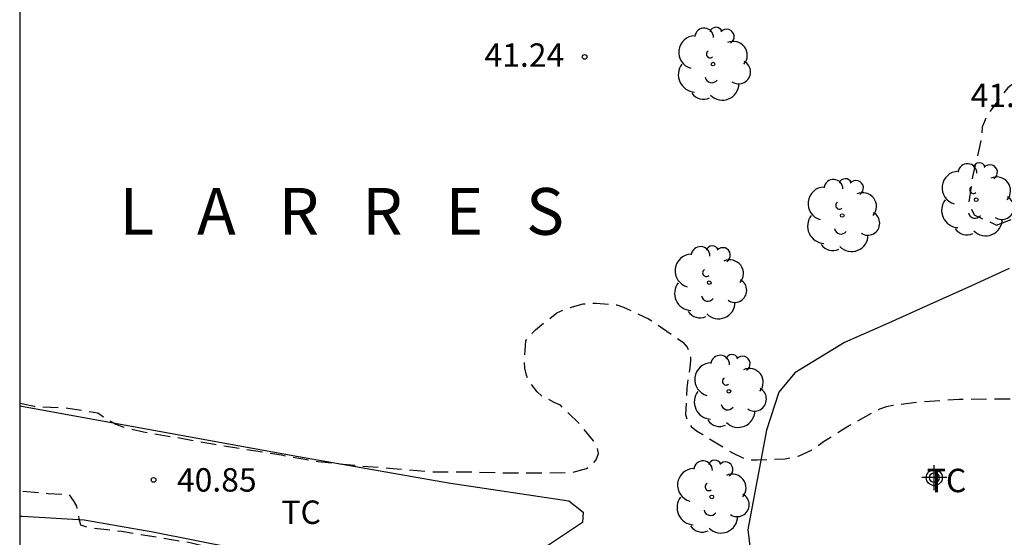
# Model space of a CAD drawing. Units: metres. Extents: x 587293 to 587645, y 4796539 to 4796791.
# Drawn here: x 587294 to 587326, y 4796631 to 4796648 of the extents above; entities that cross this region are included whole.
import ezdxf

# ---------------------------------------------------------------- set-up
doc = ezdxf.new("R2010")
doc.units = ezdxf.units.M
doc.header["$MEASUREMENT"] = 0
doc.linetypes.add('TRAZOS_NORMALES', pattern=[0.75, 0.5, -0.25])
for name, color, linetype in [('010106', 9, 'Continuous'), ('020194', 31, 'TRAZOS_NORMALES'), ('020204', 9, 'Continuous'), ('020306', 9, 'Continuous'), ('020308', 9, 'Continuous'), ('070104', 3, 'Continuous'), ('100202', 3, 'Continuous'), ('100301', 7, 'Continuous'), ('Centroides', 1, 'Continuous')]:
    doc.layers.add(name, color=color, linetype=linetype)
doc.styles.add('ARIAL', font='arial.ttf', dxfattribs={"height": 1})
doc.styles.add('ARIALI', font='ariali.ttf', dxfattribs={"height": 1})

# ---------------------------------------------------------------- blocks, each defined once
blk = doc.blocks.new('COTAPU')
blk.add_circle((0, 0), 0.075)
blk = doc.blocks.new('ARBOL')
blk.add_circle((0, 0), 0.0587)
for centre, radius, start, end in [((-0.28, 0.855), 0.3, 359.2878, 173.6078), ((0.097, 0.97), 0.21, 23.1565, 160.4665), ((0.438, 0.881), 0.24, 301.578, 139.328), ((-0.564, 0.381), 0.532, 92.28, 254.58), ((0.656, 0.288), 0.443, 319.8556, 114.7656), ((-0.091, 0.321), 0.12, 119.14, 310.56), ((0.819, -0.249), 0.383, 235.5275, 62.0275), ((-0.556, -0.339), 0.555, 142.64, 266.54), ((-0.039, -0.384), 0.21, 189.64, 323.88), ((0.299, -0.624), 0.532, 224.67, 0.24), ((-0.301, -0.676), 0.45, 213.78, 295.32)]:
    blk.add_arc(centre, radius, start, end)
blk = doc.blocks.new('Centroide')
for points in [[(0, -0.402), (0, 0.402)], [(0.402, 0), (-0.402, 0)]]:
    blk.add_lwpolyline(points)
for radius in [0.256, 0.159]:
    blk.add_circle((0, 0), radius)

msp = doc.modelspace()

# ---------------------------------------------------------------- linework, layer by layer
at = {"layer": '010106'}
msp.add_lwpolyline([(587294.064, 4796540.052), (587644.054, 4796540.045), (587644.06, 4796790.038), (587294.07, 4796790.045)], close=True, dxfattribs=at)
at = {"layer": '020194', "flags": 128}
for points, elevation in [([(587294.066, 4796635.653), (587294.13, 4796635.642), (587294.529, 4796635.547), (587295.606, 4796635.491), (587296.573, 4796635.342), (587296.763, 4796635.202), (587297.143, 4796634.976), (587297.368, 4796634.891), (587298.034, 4796634.729), (587299.095, 4796634.55), (587300.193, 4796634.355), (587301.324, 4796634.167), (587302.453, 4796633.989), (587303.63, 4796633.785), (587304.802, 4796633.657), (587306.021, 4796633.555), (587307.235, 4796633.454), (587308.343, 4796633.452), (587309.497, 4796633.417), (587310.666, 4796633.412), (587311.81, 4796633.437), (587312.237, 4796633.554), (587312.401, 4796633.674), (587312.542, 4796633.831), (587312.617, 4796634.036), (587312.573, 4796634.25), (587312.455, 4796634.443), (587312.03, 4796634.962), (587311.399, 4796635.581), (587311.192, 4796635.675), (587310.803, 4796635.874), (587310.654, 4796636.013), (587310.38, 4796636.361), (587310.305, 4796636.549), (587310.257, 4796636.766), (587310.246, 4796636.969), (587310.292, 4796637.643), (587310.43, 4796637.827), (587310.595, 4796637.998), (587311.279, 4796638.544), (587311.503, 4796638.643), (587311.7, 4796638.708), (587312.121, 4796638.827), (587312.322, 4796638.85), (587312.547, 4796638.851), (587313.209, 4796638.797), (587313.414, 4796638.725), (587314.216, 4796638.346), (587314.39, 4796638.241), (587315.32, 4796637.603), (587315.464, 4796637.444), (587315.558, 4796637.233), (587315.571, 4796637.018), (587315.544, 4796636.792), (587315.451, 4796636.142), (587315.411, 4796635.281), (587315.475, 4796635.083), (587315.586, 4796634.903), (587315.757, 4796634.758), (587315.959, 4796634.643), (587316.913, 4796634.056), (587317.286, 4796633.881), (587317.504, 4796633.832), (587317.709, 4796633.83), (587318.604, 4796633.862), (587319.045, 4796633.963), (587319.443, 4796634.144), (587319.645, 4796634.274), (587319.831, 4796634.422), (587320.63, 4796634.918), (587321.634, 4796635.466), (587321.851, 4796635.541), (587322.052, 4796635.581), (587322.941, 4796635.691), (587324.175, 4796635.777), (587325.277, 4796635.789), (587326.409, 4796635.789), (587327.277, 4796635.753), (587328.268, 4796635.581), (587329.342, 4796635.239), (587330.366, 4796634.829), (587331.423, 4796634.47), (587332.58, 4796634.358), (587333.631, 4796634.44), (587333.825, 4796634.557), (587333.998, 4796634.695), (587334.183, 4796634.872), (587334.94, 4796635.669), (587335.32, 4796635.934), (587335.532, 4796636.027), (587335.745, 4796636.099), (587336.354, 4796636.226), (587337.469, 4796636.463), (587337.68, 4796636.567), (587337.88, 4796636.697), (587338.697, 4796637.341), (587339.615, 4796638.17), (587340.358, 4796638.97), (587340.986, 4796639.753), (587341.101, 4796639.974), (587341.595, 4796640.883), (587342.139, 4796642.003), (587342.473, 4796643.03), (587342.664, 4796643.683), (587342.883, 4796643.711), (587343.11, 4796643.712), (587343.518, 4796643.866), (587343.683, 4796644.042), (587344.097, 4796644.597), (587344.603, 4796645.646), (587344.744, 4796646.12), (587344.97, 4796646.972), (587345.007, 4796647.202), (587345.011, 4796647.413), (587344.956, 4796648.091), (587344.639, 4796649.158), (587344.484, 4796650.219), (587344.306, 4796651.403), (587344.021, 4796652.502), (587343.946, 4796653.661), (587343.896, 4796654.126), (587343.94, 4796654.798), (587344.025, 4796654.996), (587344.142, 4796655.162), (587344.32, 4796655.33), (587344.518, 4796655.484), (587344.678, 4796655.642), (587344.838, 4796655.86), (587345.446, 4796656.814), (587345.997, 4796657.785), (587346.532, 4796658.827), (587347.132, 4796659.873), (587347.727, 4796660.934), (587348.26, 4796661.962), (587348.513, 4796663.099), (587348.647, 4796664.196), (587348.949, 4796665.258), (587349.303, 4796666.398), (587349.605, 4796667.527), (587349.773, 4796668.683), (587349.901, 4796669.831), (587350.131, 4796670.935), (587350.437, 4796672.06), (587350.474, 4796672.544), (587350.329, 4796673.734), (587350.202, 4796674.39), (587350.198, 4796674.594), (587350.407, 4796675.811), (587350.693, 4796676.772), (587350.951, 4796677.98), (587351.142, 4796678.889), (587351.205, 4796679.3), (587351.297, 4796679.519), (587351.743, 4796680.539), (587351.982, 4796681.733), (587352.216, 4796682.884), (587352.41, 4796683.894), (587352.523, 4796685.061), (587352.738, 4796686.185), (587353.125, 4796687.26), (587353.376, 4796688.288), (587353.766, 4796689.387), (587354.065, 4796690.517), (587354.189, 4796690.944), (587354.734, 4796691.983), (587354.798, 4796692.227), (587354.82, 4796692.456), (587354.855, 4796693.118)], 41.14), ([(587357.957, 4796692.468), (587357.951, 4796692.439), (587357.862, 4796692.043), (587357.693, 4796690.964), (587357.668, 4796689.862), (587357.702, 4796689.649), (587357.786, 4796689.441), (587357.892, 4796689.24), (587357.98, 4796688.372), (587357.956, 4796688.17), (587357.907, 4796687.953), (587357.487, 4796687.14), (587357.296, 4796686.487), (587357.236, 4796685.38), (587357.221, 4796684.229), (587357.136, 4796683.104), (587357.108, 4796681.986), (587357.128, 4796680.885), (587357.097, 4796680.475), (587356.869, 4796679.331), (587356.609, 4796678.346), (587356.366, 4796677.186), (587356.351, 4796676.005), (587356.158, 4796674.903), (587356.073, 4796674.445), (587355.928, 4796673.229), (587355.841, 4796672.2), (587355.747, 4796670.98), (587355.731, 4796669.779), (587355.623, 4796668.752), (587355.522, 4796667.721), (587355.291, 4796666.542), (587354.878, 4796665.609), (587354.323, 4796664.594), (587353.653, 4796663.657), (587353.331, 4796663.082), (587352.936, 4796662.111), (587352.454, 4796661.074), (587351.921, 4796660.136), (587351.384, 4796659.146), (587350.966, 4796658.112), (587350.597, 4796657.036), (587350.11, 4796655.936), (587349.627, 4796654.883), (587349.066, 4796653.945), (587348.389, 4796653.182), (587348.251, 4796653.01), (587348.115, 4796652.805), (587347.947, 4796652.404), (587347.778, 4796651.242), (587347.492, 4796650.128), (587347.427, 4796649.873), (587347.396, 4796649.644), (587347.401, 4796649.425), (587347.59, 4796648.755), (587347.649, 4796648.558), (587347.703, 4796647.371), (587347.587, 4796646.304), (587347.379, 4796645.228), (587347.082, 4796644.101), (587347.017, 4796642.886), (587347.009, 4796641.748), (587347.214, 4796640.637), (587347.254, 4796639.541), (587347.262, 4796638.441), (587347.067, 4796637.249), (587346.688, 4796636.43), (587346.579, 4796636.225), (587346.488, 4796636.008), (587346.188, 4796634.871), (587345.874, 4796633.753), (587345.368, 4796632.632), (587344.691, 4796631.689), (587343.886, 4796630.884), (587343.035, 4796630.283), (587342.428, 4796629.865), (587342.21, 4796629.73), (587341.999, 4796629.632), (587340.99, 4796629.132), (587339.895, 4796628.657), (587339.652, 4796628.555), (587338.907, 4796628.046), (587337.84, 4796627.469), (587337.385, 4796627.264), (587337.147, 4796627.19), (587336.504, 4796627.185), (587335.37, 4796627.125), (587334.285, 4796626.966), (587333.281, 4796626.964), (587332.149, 4796626.964), (587331.945, 4796626.971), (587331.699, 4796627.005), (587331.263, 4796627.145), (587330.261, 4796627.582), (587329.212, 4796627.98), (587328.085, 4796628.417), (587327.028, 4796628.785), (587326.059, 4796629.276), (587324.954, 4796629.697), (587323.834, 4796630.115), (587323.122, 4796630.207), (587323.065, 4796630.215), (587321.987, 4796630.289), (587320.853, 4796630.37), (587319.761, 4796630.361), (587318.599, 4796630.16), (587318.386, 4796630.104), (587317.312, 4796629.595), (587316.3, 4796629.285), (587316.101, 4796629.25), (587315.85, 4796629.234), (587314.654, 4796629.366), (587314.229, 4796629.479), (587313.782, 4796629.644), (587312.745, 4796630.013), (587311.633, 4796630.443), (587311.433, 4796630.519), (587310.769, 4796630.606), (587309.952, 4796630.631), (587309.741, 4796630.631), (587309.309, 4796630.682), (587308.161, 4796630.598), (587307.531, 4796630.459), (587307.095, 4796630.349), (587306.029, 4796630.29), (587304.979, 4796630.29), (587303.978, 4796630.269), (587302.851, 4796630.429), (587301.729, 4796630.659), (587300.677, 4796630.904), (587299.527, 4796631.174), (587298.505, 4796631.343), (587297.329, 4796631.538), (587296.453, 4796631.632), (587296.222, 4796631.674), (587296.024, 4796631.74), (587295.969, 4796631.94), (587295.945, 4796632.146), (587295.891, 4796632.344), (587295.794, 4796632.529), (587295.658, 4796632.713), (587294.981, 4796632.744), (587294.066, 4796632.824)], 40.64), ([(587325.379, 4796641.355), (587326.061, 4796641.616), (587327.045, 4796642.271), (587327.869, 4796643.084), (587328.617, 4796643.919), (587329.274, 4796644.817), (587329.746, 4796645.729), (587329.791, 4796645.961), (587330.088, 4796647.04), (587330.185, 4796647.647), (587330.082, 4796647.831), (587329.918, 4796647.989), (587329.736, 4796648.104), (587329.531, 4796648.161), (587329.295, 4796648.173), (587329.091, 4796648.155), (587328.881, 4796648.116), (587328.44, 4796647.971), (587328.254, 4796647.876), (587327.286, 4796647.154), (587326.446, 4796646.286), (587326.273, 4796646.16), (587325.74, 4796645.75), (587325.072, 4796644.886), (587324.916, 4796644.49), (587324.909, 4796644.281), (587324.832, 4796643.857), (587324.613, 4796642.952), (587324.485, 4796642.078), (587324.565, 4796641.872), (587324.662, 4796641.68), (587325.379, 4796641.355)], 41.64)]:
    msp.add_lwpolyline(points, dxfattribs=dict(at, elevation=elevation))
at = {"layer": '070104', "flags": 128}
for points in [[(587325.783, 4796639.964), (587324.575, 4796639.404), (587323.235, 4796638.806)], [(587323.235, 4796638.806), (587321.815, 4796638.172), (587320.503, 4796637.596), (587318.911, 4796636.62), (587318.399, 4796636.004), (587318.007, 4796634.78), (587317.407, 4796631.604), (587317.591, 4796630.092), (587317.959, 4796629.004), (587318.743, 4796628.052), (587320.295, 4796627.06), (587322.278, 4796626.46), (587323.638, 4796626.34), (587325.494, 4796626.468), (587325.616, 4796626.487), (587327.878, 4796626.844)], [(587294.066, 4796635.563), (587302.815, 4796633.973), (587307.807, 4796633.093), (587311.663, 4796632.524), (587312.127, 4796632.156), (587312.103, 4796631.828), (587310.823, 4796630.972), (587310.143, 4796630.565), (587308.503, 4796630.333), (587307.543, 4796630.261), (587303.791, 4796630.333), (587300.967, 4796630.989), (587298.335, 4796631.517), (587296.127, 4796631.901), (587294.143, 4796632.013), (587294.066, 4796632.013)]]:
    msp.add_lwpolyline(points, dxfattribs=at)

# ---------------------------------------------------------------- block references
at = {"layer": '020204', "rotation": 359.9987685839998}
for p in [(587312.174, 4796646.738, 41.239), (587298.354, 4796633.191, 40.851)]:
    msp.add_blockref('COTAPU', p, dxfattribs=at)
at = {"layer": '100202', "rotation": 359.9987685839998}
for p in [(587316.287, 4796646.508), (587324.727, 4796642.164), (587320.431, 4796641.66), (587316.167, 4796639.508), (587316.799, 4796636.028), (587316.247, 4796632.644)]:
    msp.add_blockref('ARBOL', p, dxfattribs=at)
at = {"layer": 'Centroides', "rotation": 359.9987685839998}
msp.add_blockref('Centroide', (587323.382, 4796633.263), dxfattribs=at)

# ---------------------------------------------------------------- texts
at = {"layer": '020306', "style": 'ARIALI'}
msp.add_text('L   A   R   R   E   S', height=1.5, rotation=359.9988, dxfattribs=at).set_placement((587297.26, 4796641.042))
at = {"layer": '020308', "style": 'ARIAL'}
for s, p in [('41.24', (587308.964, 4796646.423)), ('41.78', (587324.547, 4796645.133)), ('40.85', (587299.104, 4796632.816))]:
    msp.add_text(s, height=0.75, rotation=359.9988, dxfattribs=at).set_placement(p)
at = {"layer": '100301', "style": 'ARIAL'}
for p in [(587323.142, 4796632.797), (587302.453, 4796631.78)]:
    msp.add_text('TC', height=0.75, rotation=359.9988, dxfattribs=at).set_placement(p)

doc.saveas('drawing.dxf')
